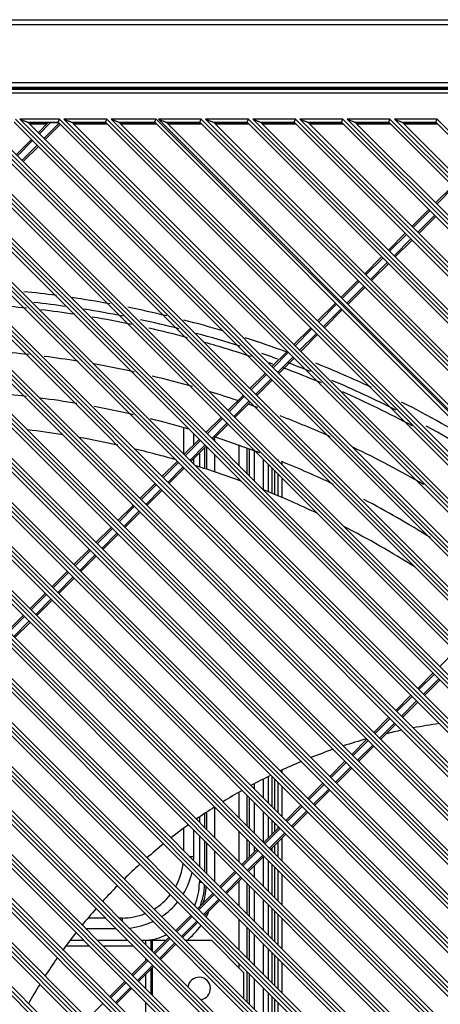
# Model space of a CAD drawing. Units: inches. Extents: x -4752 to -595, y -1364 to 463.
# Drawn here: x -2022 to -1892, y 157 to 463 of the extents above; entities that cross this region are included whole.
import ezdxf

# ---------------------------------------------------------------- set-up
doc = ezdxf.new("R2010")
doc.units = ezdxf.units.IN
doc.header["$LTSCALE"] = 1.21
doc.header["$MEASUREMENT"] = 0
doc.layers.get('0').update_dxf_attribs({"linetype": 'CONTINUOUS'})
doc.layers.add('02___PRT_ALL_AXES', color=7, linetype='CONTINUOUS')

msp = doc.modelspace()

# ---------------------------------------------------------------- linework, layer by layer
at = {"linetype": 'Continuous'}
for p, q in [((-2436.02, 462.92), (-1395.82, 462.92)), ((-2436.02, 461.42), (-1395.82, 461.42)), ((-2416.52, 443.42), (-1712.02, 443.42)), ((-2414.27, 440.2), (-1714.26, 440.2)), ((-2413.72, 441.66), (-1714.82, 441.66)), ((-1715.02, 441.92), (-2413.52, 441.92)), ((-1715.27, 441.21), (-2413.27, 441.21)), ((-2296.89, 432.09), (-1723.38, -141.42)), ((-1723.38, -140.07), (-2295.54, 432.09)), ((-1724.38, -137.64), (-2293.11, 431.09)), ((-2283.64, 431.09), (-1724.38, -128.17)), ((-2283.22, 432.09), (-1723.38, -127.75)), ((-1723.38, -126.4), (-2281.87, 432.09)), ((-1724.38, -123.97), (-2279.44, 431.09)), ((-2269.97, 431.09), (-1724.38, -114.5)), ((-2269.56, 432.09), (-1723.38, -114.09)), ((-1723.38, -112.73), (-2268.2, 432.09)), ((-1724.38, -110.3), (-2265.77, 431.09)), ((-2256.3, 431.09), (-1724.38, -100.83)), ((-2255.89, 432.09), (-1723.38, -100.42)), ((-1723.38, -99.07), (-2254.54, 432.09)), ((-1724.38, -96.63), (-2252.1, 431.09)), ((-2242.64, 431.09), (-1724.38, -87.17)), ((-2242.22, 432.09), (-1723.38, -86.75)), ((-1723.38, -85.4), (-2240.87, 432.09)), ((-1724.38, -82.97), (-2238.44, 431.09)), ((-2228.97, 431.09), (-1724.38, -73.5)), ((-2228.55, 432.09), (-1723.38, -73.08)), ((-1723.38, -71.73), (-2227.2, 432.09)), ((-1724.38, -69.3), (-2224.77, 431.09)), ((-2215.3, 431.09), (-1724.38, -59.83)), ((-2214.89, 432.09), (-1723.38, -59.42)), ((-1723.38, -58.06), (-2213.53, 432.09)), ((-1724.38, -55.63), (-2211.1, 431.09)), ((-2201.63, 431.09), (-1724.38, -46.16)), ((-2201.22, 432.09), (-1723.38, -45.75)), ((-1723.38, -44.4), (-2199.87, 432.09)), ((-1724.38, -41.97), (-2197.44, 431.09)), ((-2187.97, 431.09), (-1724.38, -32.5)), ((-2187.55, 432.09), (-1723.38, -32.08)), ((-1723.38, -30.73), (-2186.2, 432.09)), ((-1724.38, -28.3), (-2183.77, 431.09)), ((-2174.3, 431.09), (-1724.38, -18.83)), ((-2173.88, 432.09), (-1723.38, -18.41)), ((-1723.38, -17.06), (-2172.53, 432.09)), ((-1724.38, -14.63), (-2170.1, 431.09)), ((-2160.63, 431.09), (-1724.38, -5.16)), ((-2160.22, 432.09), (-1723.38, -4.75)), ((-1723.38, -3.39), (-2158.86, 432.09)), ((-1724.38, -0.96), (-2156.43, 431.09)), ((-2146.97, 431.09), (-1724.38, 8.5)), ((-2146.55, 432.09), (-1723.38, 8.92)), ((-1723.38, 10.27), (-2145.2, 432.09)), ((-1724.38, 12.7), (-2142.77, 431.09)), ((-2133.3, 431.09), (-1724.38, 22.17)), ((-2132.88, 432.09), (-1723.38, 22.59)), ((-1723.38, 23.94), (-2131.53, 432.09)), ((-1724.38, 26.37), (-2129.1, 431.09)), ((-2119.63, 431.09), (-1724.38, 35.84)), ((-2119.21, 432.09), (-1723.38, 36.26)), ((-1723.38, 37.61), (-2117.86, 432.09)), ((-1724.38, 40.04), (-2115.43, 431.09)), ((-2105.96, 431.09), (-1724.38, 49.51)), ((-2105.55, 432.09), (-1723.38, 49.92)), ((-1723.38, 51.28), (-2104.19, 432.09)), ((-1724.38, 53.71), (-2101.76, 431.09)), ((-2092.3, 431.09), (-1724.38, 63.17)), ((-2091.88, 432.09), (-1723.38, 63.59)), ((-1723.38, 64.94), (-2090.53, 432.09)), ((-1724.38, 67.37), (-2088.1, 431.09)), ((-2078.63, 431.09), (-1724.38, 76.84)), ((-2078.21, 432.09), (-1723.38, 77.26)), ((-1723.38, 78.61), (-2076.86, 432.09)), ((-1724.38, 81.04), (-2074.43, 431.09)), ((-2064.96, 431.09), (-1724.38, 90.51)), ((-2064.54, 432.09), (-1723.38, 90.93)), ((-1723.38, 92.28), (-2063.19, 432.09)), ((-1724.38, 94.71), (-2060.76, 431.09)), ((-2051.29, 431.09), (-1724.38, 104.18)), ((-2050.88, 432.09), (-1723.38, 104.59)), ((-1723.38, 105.95), (-2049.52, 432.09)), ((-1724.38, 108.38), (-2047.09, 431.09)), ((-2037.63, 431.09), (-1724.38, 117.84)), ((-2037.21, 432.09), (-1723.38, 118.26)), ((-1723.38, 119.61), (-2035.86, 432.09)), ((-1724.38, 122.04), (-2033.43, 431.09)), ((-2023.96, 431.09), (-1724.38, 131.51)), ((-2023.54, 432.09), (-1723.38, 131.93)), ((-1723.38, 133.28), (-2022.19, 432.09)), ((-2009.87, 432.09), (-2022.19, 432.09)), ((-1724.38, 135.71), (-2019.76, 431.09)), ((-2019.76, 431.09), (-2010.29, 431.09)), ((-2010.29, 431.09), (-2009.87, 432.09)), ((-2010.29, 431.09), (-1724.38, 145.18)), ((-2009.87, 432.09), (-1723.38, 145.6)), ((-1723.38, 146.95), (-2008.52, 432.09)), ((-1995.21, 432.09), (-2008.52, 432.09)), ((-1724.38, 149.38), (-2006.09, 431.09)), ((-2006.09, 431.09), (-1995.63, 431.09)), ((-1995.63, 431.09), (-1995.21, 432.09)), ((-1995.63, 431.09), (-1724.38, 159.84)), ((-1995.21, 432.09), (-1723.38, 160.26)), ((-1723.38, 161.61), (-1993.86, 432.09)), ((-1979.91, 432.09), (-1993.86, 432.09)), ((-1724.38, 164.04), (-1991.43, 431.09)), ((-1991.43, 431.09), (-1980.32, 431.09)), ((-1980.32, 431.09), (-1724.38, 175.15)), ((-1979.91, 432.09), (-1723.38, 175.56)), ((-1723.38, 176.28), (-1979.19, 432.09)), ((-1965.88, 432.09), (-1979.19, 432.09)), ((-1724.38, 178.71), (-1976.76, 431.09)), ((-1976.76, 431.09), (-1966.3, 431.09)), ((-1966.3, 431.09), (-1965.88, 432.09)), ((-1966.3, 431.09), (-1724.38, 189.17)), ((-1965.88, 432.09), (-1723.38, 189.59)), ((-1723.38, 190.94), (-1964.53, 432.09)), ((-1951.22, 432.09), (-1964.53, 432.09)), ((-1724.38, 193.37), (-1962.1, 431.09)), ((-1962.1, 431.09), (-1951.64, 431.09)), ((-1951.64, 431.09), (-1951.22, 432.09)), ((-1951.64, 431.09), (-1724.38, 203.83)), ((-1951.22, 432.09), (-1723.38, 204.25)), ((-1723.38, 205.6), (-1949.87, 432.09)), ((-1936.55, 432.09), (-1949.87, 432.09)), ((-1724.38, 208.03), (-1947.44, 431.09)), ((-1947.44, 431.09), (-1936.97, 431.09)), ((-1936.97, 431.09), (-1936.55, 432.09)), ((-1936.97, 431.09), (-1724.38, 218.5)), ((-1936.55, 432.09), (-1723.38, 218.92)), ((-1723.38, 220.27), (-1935.2, 432.09)), ((-1921.89, 432.09), (-1935.2, 432.09)), ((-1724.38, 222.7), (-1932.77, 431.09)), ((-1932.77, 431.09), (-1922.31, 431.09)), ((-1922.31, 431.09), (-1921.89, 432.09)), ((-1922.31, 431.09), (-1724.38, 233.16)), ((-1921.89, 432.09), (-1723.38, 233.58)), ((-1723.38, 234.93), (-1920.54, 432.09)), ((-1907.23, 432.09), (-1920.54, 432.09)), ((-1724.38, 237.36), (-1918.11, 431.09)), ((-1918.11, 431.09), (-1907.64, 431.09)), ((-1907.64, 431.09), (-1907.23, 432.09)), ((-1907.64, 431.09), (-1724.38, 247.83)), ((-1907.23, 432.09), (-1723.38, 248.24)), ((-1723.38, 249.6), (-1905.87, 432.09)), ((-1892.56, 432.09), (-1905.87, 432.09)), ((-1724.38, 252.03), (-1903.44, 431.09)), ((-1903.44, 431.09), (-1892.98, 431.09)), ((-1892.98, 431.09), (-1892.56, 432.09)), ((-1892.98, 431.09), (-1724.38, 262.49)), ((-1892.56, 432.09), (-1723.38, 262.91)), ((-2013.6, 430.73), (-2019.4, 430.73)), ((-2013.82, 430.52), (-2019.19, 430.52)), ((-2013.38, 430.97), (-2016.51, 427.84)), ((-2012.65, 430.98), (-2016.15, 427.48)), ((-2014.73, 426.06), (-2009.99, 430.79)), ((-2014.37, 425.7), (-2009.64, 430.43)), ((-2012.68, 430.98), (-2010.19, 430.98)), ((-1995.4, 430.73), (-2005.74, 430.73)), ((-1995.06, 430.52), (-2005.53, 430.52)), ((-1980.09, 430.73), (-1991.07, 430.73)), ((-1979.76, 430.52), (-1990.86, 430.52)), ((-1966.07, 430.73), (-1976.41, 430.73)), ((-1965.73, 430.52), (-1976.2, 430.52)), ((-1951.4, 430.73), (-1961.74, 430.73)), ((-1951.07, 430.52), (-1961.53, 430.52)), ((-1936.74, 430.73), (-1947.08, 430.73)), ((-1936.41, 430.52), (-1946.87, 430.52)), ((-1922.08, 430.73), (-1932.42, 430.73)), ((-1921.74, 430.52), (-1932.21, 430.52)), ((-1907.41, 430.73), (-1917.75, 430.73)), ((-1907.08, 430.52), (-1917.54, 430.52)), ((-1892.75, 430.73), (-1903.09, 430.73)), ((-1892.41, 430.52), (-1902.88, 430.52)), ((-2018.61, 425.74), (-2023.34, 421)), ((-2018.25, 425.38), (-2022.99, 420.65)), ((-2021.56, 419.22), (-2016.83, 423.96)), ((-2021.21, 418.87), (-2016.47, 423.6)), ((-1887.84, 411.29), (-1893.07, 406.05)), ((-1887.49, 410.93), (-1892.72, 405.7)), ((-1895.17, 403.95), (-1900.41, 398.72)), ((-1894.82, 403.6), (-1900.05, 398.37)), ((-1898.63, 396.94), (-1893.39, 402.17)), ((-1898.27, 396.59), (-1893.04, 401.82)), ((-1902.51, 396.62), (-1907.74, 391.39)), ((-1902.15, 396.27), (-1907.38, 391.03)), ((-1905.96, 389.61), (-1900.73, 394.84)), ((-1905.6, 389.25), (-1900.37, 394.49)), ((-1909.84, 389.29), (-1915.07, 384.06)), ((-1909.48, 388.93), (-1914.71, 383.7)), ((-1913.29, 382.28), (-1908.06, 387.51)), ((-1912.93, 381.92), (-1907.7, 387.15)), ((-1917.17, 381.96), (-1922.4, 376.73)), ((-1916.81, 381.6), (-1922.05, 376.37)), ((-1920.62, 374.95), (-1915.39, 380.18)), ((-1920.27, 374.59), (-1915.03, 379.82)), ((-1924.18, 374.95), (-1929.73, 369.39)), ((-1923.83, 374.59), (-1929.38, 369.04)), ((-1927.95, 367.61), (-1922.4, 373.17)), ((-1927.6, 367.26), (-1922.05, 372.81)), ((-1931.83, 367.29), (-1937.07, 362.06)), ((-1931.48, 366.94), (-1936.71, 361.71)), ((-1935.29, 360.28), (-1930.05, 365.51)), ((-1934.93, 359.93), (-1929.7, 365.16)), ((-1939.17, 359.96), (-1943.9, 355.23)), ((-1938.81, 359.61), (-1943.54, 354.87)), ((-1942.12, 353.45), (-1937.39, 358.18)), ((-1941.76, 353.09), (-1937.03, 357.83)), ((-1946, 353.13), (-1950.73, 348.39)), ((-1945.64, 352.77), (-1950.38, 348.04)), ((-1948.95, 346.62), (-1944.22, 351.35)), ((-1948.6, 346.26), (-1943.86, 350.99)), ((-1952.83, 346.29), (-1957.57, 341.56)), ((-1952.48, 345.94), (-1957.21, 341.21)), ((-1955.79, 339.78), (-1951.05, 344.52)), ((-1955.43, 339.43), (-1950.7, 344.16)), ((-1959.67, 339.46), (-1964.4, 334.73)), ((-1959.31, 339.11), (-1964.04, 334.37)), ((-1962.62, 332.95), (-1957.89, 337.68)), ((-1962.27, 332.59), (-1957.53, 337.33)), ((-1971.4, 336.15), (-1971.4, 328.06)), ((-1968.2, 330.93), (-1968.2, 334.33)), ((-1966.5, 332.63), (-1971.23, 327.89)), ((-1966.14, 332.27), (-1970.88, 327.54)), ((-1969.45, 326.11), (-1964.72, 330.85)), ((-1969.1, 325.76), (-1964.37, 330.49)), ((-1964.26, 330.38), (-1964.26, 323.36)), ((-1961.63, 331.96), (-1961.63, 332.82)), ((-1954.17, 330.89), (-1954.17, 324.49)), ((-1966.44, 328.41), (-1966.44, 324.02)), ((-1964.8, 323.54), (-1964.8, 330.05)), ((-1961.63, 322.44), (-1961.63, 327.76)), ((-1951.55, 321.87), (-1951.55, 329.91)), ((-1951, 329.71), (-1951, 321.32)), ((-1949.36, 319.69), (-1949.36, 329.1)), ((-1973.33, 325.79), (-1978.07, 321.06)), ((-1972.98, 325.44), (-1977.71, 320.7)), ((-1968.2, 324.86), (-1968.2, 326.66)), ((-1946.6, 326.39), (-1946.6, 316.93)), ((-1945.1, 324.9), (-1945.1, 316.28)), ((-1942.07, 326.38), (-1942.07, 326.06)), ((-1940.7, 324.7), (-1940.7, 325.87)), ((-1976.29, 319.28), (-1971.55, 324.01)), ((-1975.93, 318.92), (-1971.2, 323.66)), ((-1943.9, 323.7), (-1943.9, 315.79)), ((-1943.05, 315.43), (-1943.05, 322.84)), ((-1942.07, 321.86), (-1942.07, 315.03)), ((-1980.17, 318.96), (-1984.9, 314.23)), ((-1979.81, 318.6), (-1984.55, 313.87)), ((-1954.17, 320.29), (-1954.17, 319.79)), ((-1940.7, 314.46), (-1940.7, 320.5)), ((-1983.12, 312.45), (-1978.39, 317.18)), ((-1982.77, 312.09), (-1978.03, 316.82)), ((-1987, 312.13), (-1991.74, 307.39)), ((-1986.65, 311.77), (-1991.38, 307.04)), ((-1989.96, 305.61), (-1985.22, 310.35)), ((-1989.6, 305.26), (-1984.87, 309.99)), ((-1993.84, 305.29), (-1998.57, 300.56)), ((-1993.48, 304.94), (-1998.21, 300.2)), ((-1996.79, 298.78), (-1992.06, 303.51)), ((-1996.43, 298.42), (-1991.7, 303.16)), ((-2000.67, 298.46), (-2005.4, 293.73)), ((-2000.31, 298.1), (-2005.05, 293.37)), ((-2003.62, 291.95), (-1998.89, 296.68)), ((-2003.27, 291.59), (-1998.53, 296.32)), ((-2007.5, 291.63), (-2012.24, 286.89)), ((-2007.15, 291.27), (-2011.88, 286.54)), ((-2010.46, 285.11), (-2005.72, 289.85)), ((-2010.1, 284.76), (-2005.37, 289.49)), ((-2014.34, 284.79), (-2019.07, 280.06)), ((-2013.98, 284.44), (-2018.71, 279.7)), ((-2017.29, 278.28), (-2012.56, 283.01)), ((-2016.93, 277.92), (-2012.2, 282.66)), ((-2021.17, 277.96), (-2025.9, 273.22)), ((-2020.81, 277.6), (-2025.55, 272.87)), ((-2024.12, 271.44), (-2019.39, 276.18)), ((-2023.77, 271.09), (-2019.03, 275.82)), ((-1887.06, 266.85), (-1891.79, 262.12)), ((-1893.89, 260.02), (-1898.63, 255.29)), ((-1893.54, 259.66), (-1898.27, 254.93)), ((-1896.85, 253.51), (-1892.11, 258.24)), ((-1896.49, 253.15), (-1891.76, 257.88)), ((-1900.73, 253.19), (-1905.46, 248.45)), ((-1900.37, 252.83), (-1905.1, 248.1)), ((-1903.68, 246.67), (-1898.95, 251.41)), ((-1903.32, 246.32), (-1898.59, 251.05)), ((-1907.56, 246.35), (-1912.29, 241.62)), ((-1907.2, 246), (-1911.94, 241.26)), ((-1910.51, 239.84), (-1905.78, 244.57)), ((-1910.16, 239.48), (-1905.42, 244.22)), ((-1914.39, 239.52), (-1919.13, 234.78)), ((-1914.04, 239.16), (-1918.77, 234.43)), ((-1917.35, 233), (-1912.61, 237.74)), ((-1916.99, 232.65), (-1912.26, 237.38)), ((-1921.23, 232.68), (-1925.96, 227.95)), ((-1920.87, 232.33), (-1925.61, 227.59)), ((-1940.7, 229.02), (-1940.7, 229.91)), ((-1924.18, 226.17), (-1919.45, 230.9)), ((-1923.83, 225.82), (-1919.09, 230.55)), ((-1946.6, 227.04), (-1946.6, 221.26)), ((-1945.1, 227.84), (-1945.1, 219.76)), ((-1943.9, 228.02), (-1943.9, 218.56)), ((-1943.05, 217.7), (-1943.05, 227.17)), ((-1949.36, 224.01), (-1949.36, 225.57)), ((-1942.07, 226.19), (-1942.07, 216.72)), ((-1940.7, 215.36), (-1940.7, 224.82)), ((-1928.06, 225.85), (-1932.79, 221.12)), ((-1927.71, 225.49), (-1932.44, 220.76)), ((-1931.02, 219.34), (-1926.28, 224.07)), ((-1930.66, 218.98), (-1925.93, 223.72)), ((-1954.17, 223.01), (-1954.17, 215.15)), ((-1951.55, 212.53), (-1951.55, 222)), ((-1951, 221.45), (-1951, 211.99)), ((-1961.63, 208.95), (-1961.63, 218.42)), ((-1949.36, 210.35), (-1949.36, 219.81)), ((-1946.6, 217.06), (-1946.6, 207.59)), ((-1934.89, 219.02), (-1939.63, 214.28)), ((-1934.54, 218.66), (-1939.27, 213.93)), ((-1937.85, 212.5), (-1933.12, 217.24)), ((-1966.44, 215.33), (-1966.44, 213.76)), ((-1964.8, 212.12), (-1964.8, 216.37)), ((-1964.26, 216.72), (-1964.26, 211.58)), ((-1945.1, 215.56), (-1945.1, 208.81)), ((-1943.9, 214.36), (-1943.9, 210.01)), ((-1937.49, 212.15), (-1932.76, 216.88)), ((-1971.4, 211.67), (-1971.4, 205.05)), ((-1968.2, 203.02), (-1968.2, 211.32)), ((-1954.17, 210.95), (-1954.17, 201.49)), ((-1941.73, 212.18), (-1946.46, 207.45)), ((-1941.37, 211.83), (-1946.11, 207.09)), ((-1943.05, 210.86), (-1943.05, 213.5)), ((-1942.07, 212.52), (-1942.07, 211.85)), ((-1966.44, 209.56), (-1966.44, 200.09)), ((-1964.8, 198.46), (-1964.8, 207.92)), ((-1951.55, 202.37), (-1951.55, 208.33)), ((-1944.68, 205.67), (-1939.95, 210.4)), ((-1944.33, 205.31), (-1939.59, 210.05)), ((-1940.7, 201.69), (-1940.7, 208.94)), ((-1964.26, 207.38), (-1964.26, 197.91)), ((-1948.56, 205.35), (-1953.3, 200.62)), ((-1948.21, 204.99), (-1952.94, 200.26)), ((-1951, 207.79), (-1951, 202.91)), ((-1949.36, 204.55), (-1949.36, 206.15)), ((-1943.9, 205.74), (-1943.9, 204.89)), ((-1943.05, 204.04), (-1943.05, 206.59)), ((-1942.07, 207.57), (-1942.07, 203.05)), ((-1968.2, 203.02), (-1969.37, 203.02)), ((-1961.63, 195.29), (-1961.63, 204.75)), ((-1951.52, 198.84), (-1946.78, 203.57)), ((-1951.16, 198.48), (-1946.43, 203.21)), ((-1946.6, 203.04), (-1946.6, 193.92)), ((-1945.1, 201.89), (-1945.1, 192.42)), ((-1949.36, 196.68), (-1949.36, 200.28)), ((-1943.9, 200.69), (-1943.9, 191.22)), ((-1943.05, 190.37), (-1943.05, 199.84)), ((-1942.07, 198.85), (-1942.07, 189.39)), ((-1966.44, 195.89), (-1966.44, 195.02)), ((-1955.4, 198.52), (-1960.13, 193.78)), ((-1955.04, 198.16), (-1959.77, 193.43)), ((-1958.35, 192), (-1953.62, 196.74)), ((-1957.99, 191.65), (-1953.26, 196.38)), ((-1940.7, 188.02), (-1940.7, 197.49)), ((-1965.57, 195.02), (-1966.44, 195.02)), ((-1954.17, 195.47), (-1954.17, 187.82)), ((-1951.55, 185.2), (-1951.55, 194.67)), ((-1951, 194.12), (-1951, 184.65)), ((-1962.23, 191.68), (-1966.96, 186.95)), ((-1961.87, 191.33), (-1966.61, 186.59)), ((-1965.18, 185.17), (-1960.45, 189.9)), ((-1964.83, 184.81), (-1960.09, 189.55)), ((-1949.36, 183.01), (-1949.36, 192.48)), ((-1946.6, 189.72), (-1946.6, 180.25)), ((-1945.1, 188.22), (-1945.1, 178.75)), ((-1943.9, 187.02), (-1943.9, 177.55)), ((-1995.57, 184.02), (-2000.92, 184.02)), ((-1990.4, 184.02), (-1991.37, 184.02)), ((-1990.4, 184.02), (-1990.4, 183.05)), ((-1969.06, 184.85), (-1973.8, 180.11)), ((-1968.71, 184.49), (-1973.44, 179.76)), ((-1954.17, 183.62), (-1954.17, 174.15)), ((-1943.05, 176.7), (-1943.05, 186.17)), ((-1942.07, 185.19), (-1942.07, 175.72)), ((-1940.7, 174.35), (-1940.7, 183.82)), ((-2001.83, 180.82), (-1992.37, 180.82)), ((-1972.02, 178.34), (-1967.28, 183.07)), ((-1971.66, 177.98), (-1966.93, 182.71)), ((-1951.55, 171.53), (-1951.55, 181)), ((-1951, 180.45), (-1951, 170.98)), ((-1975.9, 178.01), (-1980.63, 173.28)), ((-1975.54, 177.66), (-1980.27, 172.93)), ((-1949.36, 169.34), (-1949.36, 178.81)), ((-2007.75, 175.44), (-2000.66, 175.44)), ((-2006.5, 177.14), (-2002.36, 177.14)), ((-1998.16, 177.14), (-1988.69, 177.14)), ((-1996.46, 175.44), (-1986.99, 175.44)), ((-1984.49, 177.14), (-1981.52, 177.14)), ((-1983.22, 177.14), (-1983.22, 175.88)), ((-1981.52, 177.14), (-1981.52, 174.18)), ((-1981.52, 177.14), (-1976.77, 177.14)), ((-1981.02, 173.67), (-1981.02, 177.14)), ((-1978.85, 171.5), (-1974.12, 176.24)), ((-1978.5, 171.15), (-1973.76, 175.88)), ((-1970.82, 177.14), (-1962.72, 177.14)), ((-1952.72, 167.14), (-1962.72, 177.14)), ((-1946.6, 176.05), (-1946.6, 166.59)), ((-1945.1, 174.55), (-1945.1, 165.09)), ((-1983.22, 171.68), (-1983.22, 170.69)), ((-1943.9, 173.35), (-1943.9, 163.89)), ((-1943.05, 163.03), (-1943.05, 172.5)), ((-1942.07, 171.52), (-1942.07, 162.05)), ((-1982.73, 171.18), (-1987.46, 166.45)), ((-1982.37, 170.83), (-1987.11, 166.09)), ((-1985.68, 164.67), (-1980.95, 169.4)), ((-1985.33, 164.31), (-1980.6, 169.05)), ((-1981.02, 160.01), (-1981.02, 168.62)), ((-1954.17, 169.95), (-1954.17, 168.59)), ((-1940.7, 160.69), (-1940.7, 170.15)), ((-1983.22, 166.42), (-1983.22, 162.21)), ((-1981.52, 168.12), (-1981.52, 160.51)), ((-1952.72, 167.14), (-1952.72, 159.04)), ((-1951.55, 157.86), (-1951.55, 167.33)), ((-1951, 166.78), (-1951, 157.32)), ((-1949.36, 155.68), (-1949.36, 165.14)), ((-1989.56, 164.35), (-1994.3, 159.61)), ((-1989.21, 163.99), (-1993.94, 159.26)), ((-1992.52, 157.83), (-1987.78, 162.57)), ((-1992.16, 157.48), (-1987.43, 162.21)), ((-1946.6, 162.39), (-1946.6, 152.92)), ((-1945.1, 160.89), (-1945.1, 151.42)), ((-1943.9, 159.69), (-1943.9, 150.22)), ((-1996.4, 157.51), (-2001.13, 152.78)), ((-1983.22, 158.01), (-1983.22, 148.54)), ((-1943.05, 149.37), (-1943.05, 158.83)), ((-1942.07, 157.85), (-1942.07, 148.38))]:
    msp.add_line(p, q, dxfattribs=at)
for centre, radius, start, end in [((-2053.93, 47.66), 332.45, 82.5556, 84.3144), ((-2053.93, 47.66), 332.45, 79.636, 81.7716), ((-2053.93, 47.66), 327.45, 84.0781, 85.8652), ((-2053.93, 47.66), 329.45, 81.9282, 83.7076), ((-2053.93, 47.66), 329.45, 78.84, 80.9953), ((-2053.93, 47.66), 332.45, 76.5444, 78.6864), ((-2053.93, 47.66), 327.45, 81.4353, 83.286), ((-2053.93, 47.66), 327.45, 78.3037, 80.4746), ((-2053.93, 47.66), 329.45, 75.7285, 77.8839), ((-2053.93, 47.66), 327.45, 75.1686, 77.3398), ((-2053.93, 47.66), 332.45, 73.4231, 75.595), ((-2053.93, 47.66), 329.45, 72.3098, 74.7724), ((-2053.93, 47.66), 332.45, 69.8207, 72.1884), ((-2053.93, 47.66), 327.45, 71.5643, 74.2077), ((-2053.93, 47.66), 313.2, 83.6544, 85.5897), ((-2053.93, 47.66), 313.2, 80.8672, 82.7973), ((-2053.93, 47.66), 329.45, 70.1512, 71.0656), ((-2053.93, 47.66), 313.2, 77.5878, 79.9393), ((-2053.93, 47.66), 327.45, 70.3142, 70.5298), ((-2053.93, 47.66), 327.45, 67.4823, 69.7317), ((-2053.93, 47.66), 329.45, 68.2604, 69.5733), ((-2053.93, 47.66), 332.45, 64.9424, 68.1598), ((-2053.93, 47.66), 313.2, 74.1889, 76.543), ((-2053.93, 47.66), 329.45, 63.1855, 67.016), ((-2053.93, 47.66), 300.2, 83.5659, 85.5187), ((-2053.93, 47.66), 300.2, 80.5206, 82.6997), ((-2053.93, 47.66), 313.2, 71.5137, 73.1466), ((-2053.93, 47.66), 327.45, 62.0103, 66.2311), ((-2053.93, 47.66), 300.2, 77.1059, 79.4713), ((-2053.93, 47.66), 313.2, 70.2867, 70.8113), ((-2053.93, 47.66), 332.45, 58.2891, 63.1174), ((-2053.93, 47.66), 313.2, 65.853, 68.9239), ((-2053.93, 47.66), 300.2, 73.6913, 76.0566), ((-2053.93, 47.66), 329.45, 55.7418, 61.3507), ((-2054.01, 47.61), 290, 81.0502, 83.2137), ((-2054.01, 47.61), 290, 77.6134, 80.0323), ((-2053.93, 47.66), 300.2, 69.2639, 72.1213), ((-2053.93, 47.66), 313.2, 59.902, 64.439), ((-2054.01, 47.61), 290, 74.9995, 76.5217), ((-2054.01, 47.61), 290, 73.9213, 75.0002), ((-2054.01, 47.61), 290, 69.695, 72.6918), ((-2053.93, 47.66), 300.2, 64.5188, 67.8983), ((-2054.01, 47.61), 290, 64.6155, 68.2475), ((-2053.93, 47.66), 300.2, 57.9662, 62.5052), ((-2054.01, 47.61), 290, 57.7767, 62.8293), ((-1867.38, 71.2), 174.92, 101.9208, 103.6141), ((-1867.38, 71.2), 174.92, 98.0682, 100.7355), ((-1867.38, 71.2), 174.92, 105.6137, 108.103), ((-1867.38, 71.2), 174.92, 109.1839, 111.6146), ((-1867.38, 71.2), 174.92, 112.6584, 115.0161), ((-1867.38, 71.2), 174.92, 116.0552, 118.3482), ((-1867.38, 71.2), 174.92, 119.3657, 121.6307), ((-1867.38, 71.2), 174.92, 122.6267, 124.8723), ((-1867.38, 71.2), 174.92, 125.8543, 128.0704), ((-1867.38, 71.2), 174.92, 129.0526, 131.2629), ((-1990.4, 203.02), 22.2, 357.2654, 0), ((-1867.38, 71.2), 174.92, 132.2411, 134.4371), ((-1990.4, 203.02), 19, 330.9566, 354.1652), ((-1990.4, 203.02), 22.2, 328.611, 347.5948), ((-1867.38, 71.2), 174.92, 135.4263, 137.6057), ((-1984.4, 195.02), 17.96, 336.8353, 0), ((-1984.4, 195.02), 19.6, 336.8457, 358.0096), ((-1984.4, 195.02), 20.15, 340.6044, 356.6707), ((-1990.4, 203.02), 19, 301.4124, 321.8327), ((-1867.38, 71.2), 174.92, 138.5859, 140.8098), ((-1990.4, 203.02), 22.2, 303.3571, 320.8379), ((-1990.4, 203.02), 19, 270, 291.7946), ((-1984.4, 195.02), 22.77, 331.9842, 336.149), ((-1990.4, 203.02), 22.2, 275.2189, 295.3146), ((-1984.4, 195.02), 22.77, 307.6276, 324.3106), ((-1867.38, 71.2), 174.92, 141.7544, 144.015), ((-1984.4, 195.02), 17.96, 275.4272, 295.3003), ((-1867.38, 71.2), 174.92, 144.9731, 147.2315), ((-1867.38, 71.2), 174.92, 148.1932, 150.469)]:
    msp.add_arc(centre, radius, start, end, dxfattribs=at)
for points, knots in [([(-2022.19, 432.09), (-2021.96, 432), (-2021.51, 431.81), (-2020.95, 431.58), (-2020.51, 431.4), (-2020.2, 431.27), (-2019.97, 431.18), (-2019.83, 431.11), (-2019.78, 431.1), (-2019.77, 431.09)], [0, 0, 0, 0, 0.28226, 0.560413, 0.695488, 0.824316, 0.939001, 0.981114, 1, 1, 1, 1]), ([(-2008.52, 432.09), (-2008.29, 432), (-2007.84, 431.81), (-2007.28, 431.58), (-2006.84, 431.4), (-2006.54, 431.27), (-2006.3, 431.18), (-2006.17, 431.11), (-2006.11, 431.1), (-2006.1, 431.09)], [0, 0, 0, 0, 0.28226, 0.560413, 0.695488, 0.824316, 0.939001, 0.981114, 1, 1, 1, 1]), ([(-1993.86, 432.09), (-1993.63, 432), (-1993.18, 431.81), (-1992.62, 431.58), (-1992.18, 431.4), (-1991.87, 431.27), (-1991.64, 431.18), (-1991.5, 431.11), (-1991.45, 431.1), (-1991.44, 431.09)], [0, 0, 0, 0, 0.28226, 0.560413, 0.695488, 0.824316, 0.939001, 0.981114, 1, 1, 1, 1]), ([(-1980.32, 431.09), (-1980.33, 431.09), (-1980.3, 431.13), (-1980.29, 431.19), (-1980.24, 431.29), (-1980.17, 431.47), (-1980.05, 431.74), (-1979.96, 431.97), (-1979.91, 432.09)], [0, 0, 0, 0, 0.024505, 0.088687, 0.187521, 0.315493, 0.635836, 1, 1, 1, 1]), ([(-1979.19, 432.09), (-1978.97, 432), (-1978.51, 431.81), (-1977.95, 431.58), (-1977.51, 431.4), (-1977.21, 431.27), (-1976.97, 431.18), (-1976.84, 431.11), (-1976.78, 431.1), (-1976.77, 431.09)], [0, 0, 0, 0, 0.28226, 0.560413, 0.695488, 0.824316, 0.939001, 0.981114, 1, 1, 1, 1]), ([(-1964.53, 432.09), (-1964.3, 432), (-1963.85, 431.81), (-1963.29, 431.58), (-1962.85, 431.4), (-1962.55, 431.27), (-1962.31, 431.18), (-1962.17, 431.11), (-1962.12, 431.1), (-1962.11, 431.09)], [0, 0, 0, 0, 0.28226, 0.560413, 0.695488, 0.824316, 0.939001, 0.981114, 1, 1, 1, 1]), ([(-1949.87, 432.09), (-1949.64, 432), (-1949.19, 431.81), (-1948.62, 431.58), (-1948.19, 431.4), (-1947.88, 431.27), (-1947.65, 431.18), (-1947.51, 431.11), (-1947.46, 431.1), (-1947.44, 431.09)], [0, 0, 0, 0, 0.28226, 0.560413, 0.695488, 0.824316, 0.939001, 0.981114, 1, 1, 1, 1]), ([(-1935.2, 432.09), (-1934.97, 432), (-1934.52, 431.81), (-1933.96, 431.58), (-1933.52, 431.4), (-1933.22, 431.27), (-1932.98, 431.18), (-1932.85, 431.11), (-1932.79, 431.1), (-1932.78, 431.09)], [0, 0, 0, 0, 0.28226, 0.560413, 0.695488, 0.824316, 0.939001, 0.981114, 1, 1, 1, 1]), ([(-1920.54, 432.09), (-1920.31, 432), (-1919.86, 431.81), (-1919.3, 431.58), (-1918.86, 431.4), (-1918.55, 431.27), (-1918.32, 431.18), (-1918.18, 431.11), (-1918.13, 431.1), (-1918.12, 431.09)], [0, 0, 0, 0, 0.28226, 0.560413, 0.695488, 0.824316, 0.939001, 0.981114, 1, 1, 1, 1]), ([(-1905.87, 432.09), (-1905.65, 432), (-1905.19, 431.81), (-1904.63, 431.58), (-1904.19, 431.4), (-1903.89, 431.27), (-1903.65, 431.18), (-1903.52, 431.11), (-1903.46, 431.1), (-1903.45, 431.09)], [0, 0, 0, 0, 0.28226, 0.560413, 0.695488, 0.824316, 0.939001, 0.981114, 1, 1, 1, 1]), ([(-2012.68, 430.98), (-2012.75, 430.98), (-2012.91, 430.98), (-2013.09, 430.98), (-2013.22, 430.98), (-2013.3, 430.98), (-2013.34, 430.97), (-2013.37, 430.97), (-2013.38, 430.97)], [0, 0, 0, 0, 0.33667, 0.652484, 0.78873, 0.89779, 0.970734, 1, 1, 1, 1])]:
    msp.add_open_spline(points, degree=3, knots=knots, dxfattribs=at)
at = {"layer": '02___PRT_ALL_AXES', "linetype": 'Continuous'}
msp.add_arc((-1966.52, 162.14), 3.5, 277.9919, 171.9952, dxfattribs=at)

doc.saveas('drawing.dxf')
